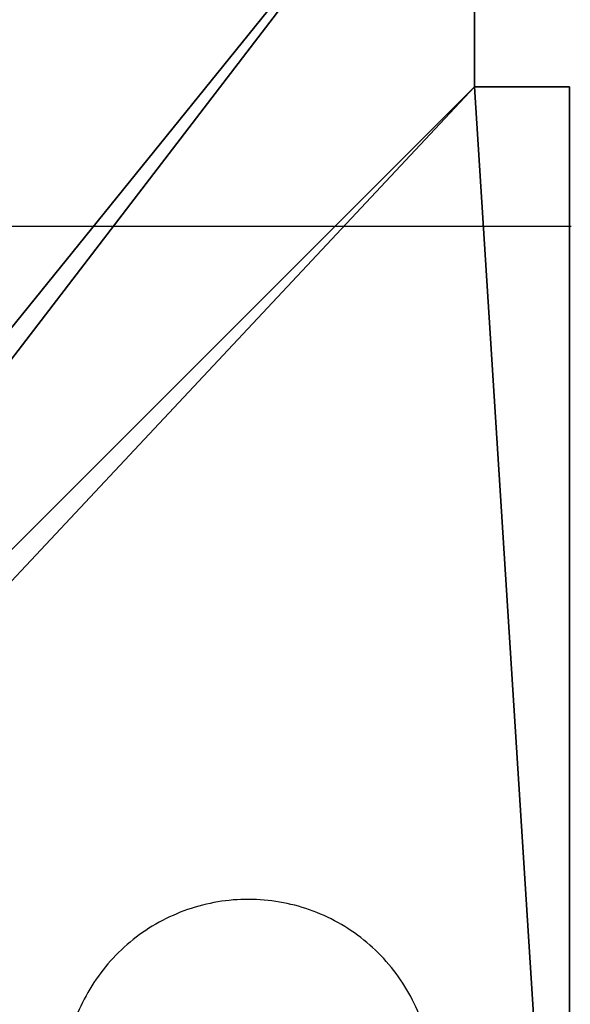
# Model space of a CAD drawing. Units: centimetres. Extents: x -324 to 324, y -238 to 236.
# Drawn here: x -145 to -143, y -77 to -74 of the extents above; entities that cross this region are included whole.
import ezdxf

# ---------------------------------------------------------------- set-up
doc = ezdxf.new("R2010")
doc.units = ezdxf.units.CM
doc.header["$LTSCALE"] = 2.54
doc.layers.get('0').update_dxf_attribs({"true_color": 0xff5454})
doc.layers.add('VP-EQ', color=7, linetype='Continuous', true_color=0x8a3492)

# ---------------------------------------------------------------- blocks, each defined once
blk = doc.blocks.new('Komponent_46')
at = {"color": 0}
for p, q in [((8.7424, 4.0502, 188.2241), (8.7424, 4.9502, 188.2241)), ((8.7424, 4.0502, 86.4647), (8.7424, 4.9502, 86.4647)), ((8.7424, 4.0502, 86.4647), (8.7424, 4.9502, 86.4647)), ((8.7424, 4.0502, 188.2241), (8.7424, 4.9502, 188.2241)), ((8.7424, 4.0502, 188.2241), (9, 4.0502, 188.2241)), ((8.7424, 4.0502, 86.4647), (9, 4.0502, 86.4647)), ((8.7424, 4.0502, 86.4647), (8.7424, 4.0502, 188.2241)), ((8.7424, 4.0502, 86.4647), (8.7424, 4.0502, 188.2241)), ((8.7424, 4.0502, 188.2241), (9, 4.0502, 188.2241)), ((8.7424, 4.0502, 86.4647), (9, 4.0502, 86.4647)), ((9, 4.0502, 188.2241), (9, 0, 188.2241)), ((9, 4.0502, 86.4647), (9, 0, 86.4647)), ((9, 4.0502, 86.4647), (9, 0, 86.4647)), ((9, 4.0502, 86.4647), (9, 4.0502, 188.2241)), ((9, 4.0502, 188.2241), (9, 0, 188.2241)), ((9, 4.0502, 86.4647), (9, 4.0502, 188.2241))]:
    blk.add_line(p, q, dxfattribs=at)
at = {"color": 251, "true_color": 0x676e6c}
mesh = blk.add_polyface(dxfattribs=at)
corners = [(9, 0, 188.2241), (4.95, 0.2576, 188.2241), (4.95, 0, 188.2241), (8.7424, 4.0502, 188.2241), (9, 4.0502, 188.2241), (0, 0, 188.2241), (0.2576, 4.05, 188.2241), (0, 4.05, 188.2241), (4.05, 0, 188.2241), (0.2576, 4.95, 188.2241), (4.0498, 8.7424, 188.2241), (4.05, 0.2576, 188.2241), (4.9498, 8.7424, 188.2241), (4.9498, 9, 188.2241), (9, 9, 188.2241), (8.7424, 4.9502, 188.2241), (9, 4.9502, 188.2241), (0, 9, 188.2241), (0, 4.95, 188.2241), (4.0498, 9, 188.2241)]
mesh.append_faces([[corners[k] for k in face] for face in [(0, 1, 2), (3, 0, 4), (5, 6, 7), (14, 15, 16), (9, 17, 18)]], dxfattribs={"vtx0": -1, "color": 251})
mesh.append_faces([[corners[k] for k in face] for face in [(6, 8, 9), (10, 11, 12), (12, 1, 13), (13, 1, 14), (15, 1, 3), (17, 9, 19), (19, 9, 10)]], dxfattribs={"vtx0": -1, "vtx1": -1, "color": 251})
mesh.append_faces([[corners[k] for k in face] for face in [(1, 0, 3), (9, 8, 10), (14, 1, 15)]], dxfattribs={"vtx0": -1, "vtx1": -1, "vtx2": -1, "color": 251})
mesh.append_faces([[corners[k] for k in face] for face in [(6, 5, 8), (10, 8, 11), (12, 11, 1)]], dxfattribs={"vtx0": -1, "vtx2": -1, "color": 251})
mesh = blk.add_polyface(dxfattribs=at)
corners = [(4.0498, 9, 86.4647), (0, 4.95, 86.4647), (0, 9, 86.4647), (0.2576, 4.95, 86.4647), (0.2576, 4.05, 86.4647), (4.9498, 8.7424, 86.4647), (4.05, 0.2576, 86.4647), (4.0498, 8.7424, 86.4647), (4.95, 0.2576, 86.4647), (0, 0, 86.4647), (0, 4.05, 86.4647), (4.05, 0, 86.4647), (9, 9, 86.4647), (4.9498, 9, 86.4647), (4.95, 0, 86.4647), (8.7424, 4.9502, 86.4647), (9, 4.9502, 86.4647), (8.7424, 4.0502, 86.4647), (9, 0, 86.4647), (9, 4.0502, 86.4647)]
mesh.append_faces([[corners[k] for k in face] for face in [(0, 1, 2), (4, 9, 10), (12, 5, 13), (15, 12, 16), (18, 17, 19)]], dxfattribs={"vtx0": -1, "color": 251})
mesh.append_faces([[corners[k] for k in face] for face in [(1, 0, 3), (3, 0, 4), (5, 6, 7), (6, 5, 8), (9, 4, 11), (7, 4, 0), (11, 7, 6), (8, 12, 14), (14, 17, 18), (17, 14, 15)]], dxfattribs={"vtx0": -1, "vtx1": -1, "color": 251})
mesh.append_faces([[corners[k] for k in face] for face in [(11, 4, 7), (5, 12, 8), (14, 12, 15)]], dxfattribs={"vtx0": -1, "vtx1": -1, "vtx2": -1, "color": 251})
mesh = blk.add_polyface(dxfattribs=at)
corners = [(8.7424, 4.9502, 86.4647), (8.7424, 4.0502, 188.2241), (8.7424, 4.0502, 86.4647), (8.7424, 4.9502, 188.2241)]
mesh.append_faces([[corners[k] for k in face] for face in [(0, 1, 2), (1, 0, 3)]], dxfattribs={"vtx0": -1, "color": 251})
mesh = blk.add_polyface(dxfattribs=at)
corners = [(8.7424, 4.0502, 188.2241), (9, 4.0502, 86.4647), (8.7424, 4.0502, 86.4647), (9, 4.0502, 188.2241)]
mesh.append_faces([[corners[k] for k in face] for face in [(0, 1, 2), (1, 0, 3)]], dxfattribs={"vtx0": -1, "color": 251})
mesh = blk.add_polyface(dxfattribs=at)
corners = [(9, 4.0502, 86.4647), (9, 0, 188.2241), (9, 0, 86.4647), (9, 4.0502, 188.2241)]
mesh.append_faces([[corners[k] for k in face] for face in [(0, 1, 2), (1, 0, 3)]], dxfattribs={"vtx0": -1, "color": 251})
blk = doc.blocks.new('Grupuj_150')
at = {"color": 0}
blk.add_blockref('Komponent_46', (0.3, 0.3), dxfattribs=at)
blk = doc.blocks.new('noga_WOODEN_LOW')
at = {"color": 0}
blk.add_blockref('Grupuj_150', (0, 0), dxfattribs=at)
blk = doc.blocks.new('Grupuj_18')
at = {"color": 0}
blk.add_blockref('noga_WOODEN_LOW', (0.33, 0, -86.6607), dxfattribs=at)
blk = doc.blocks.new('RC1437_')
at = {"color": 7, "linetype": 'Continuous', "lineweight": 25}
blk.add_line((232.9124, 297.4686), (234.5096, 297.4686), dxfattribs=at)
blk.add_open_spline([(233.988, 294.7903), (233.9522, 294.76), (233.8731, 294.6933), (233.7188, 294.6414), (233.5483, 294.6421), (233.386, 294.698), (233.253, 294.8061), (233.1626, 294.9511), (233.1256, 295.1178), (233.146, 295.2877), (233.2213, 295.4413), (233.3431, 295.5615), (233.4981, 295.6343), (233.6682, 295.6519), (233.8345, 295.6125), (233.9784, 295.5197), (234.0835, 295.3848), (234.1381, 295.2226), (234.1352, 295.0521), (234.0824, 294.9006), (234.0168, 294.824), (233.988, 294.7903)], degree=3, knots=[0, 0, 0, 0, 0.044731, 0.098642, 0.15193, 0.205867, 0.260187, 0.313192, 0.366977, 0.420852, 0.474326, 0.52798, 0.581894, 0.635416, 0.689069, 0.742822, 0.796629, 0.850205, 0.903789, 0.95777, 1, 1, 1, 1], dxfattribs=at)
blk = doc.blocks.new('RC1437_2D')
at = {"layer": 'VP-EQ', "color": 0}
blk.add_blockref('RC1437_', (0, 0), dxfattribs=at)

msp = doc.modelspace()

# ---------------------------------------------------------------- block references
at = {"color": 0}
msp.add_blockref('Grupuj_18', (-153.0527, -78.5493, 0.696), dxfattribs=at)
at = {"layer": 'VP-EQ', "color": 0}
msp.add_blockref('RC1437_2D', (-377.9278, -372.0449), dxfattribs=at)

doc.saveas('drawing.dxf')
